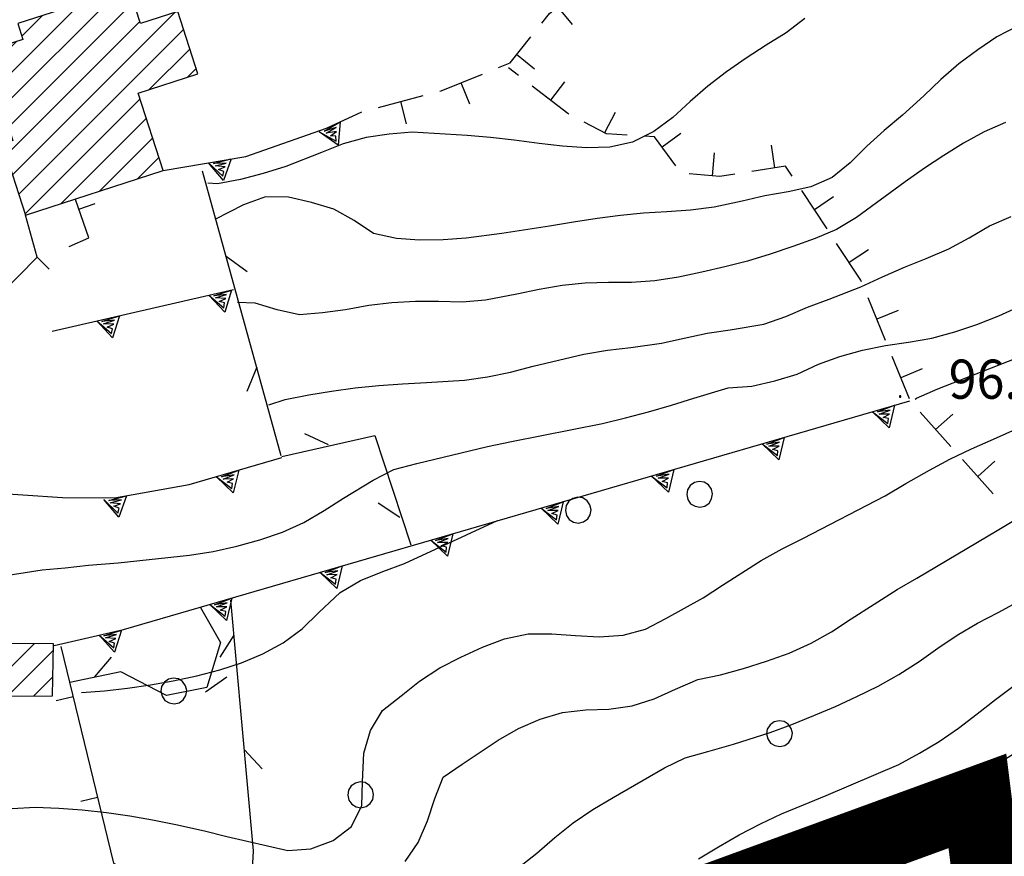
# Model space of a CAD drawing. Extents: x 1553457 to 1555065, y 4509945 to 4511628.
# Drawn here: x 1554299 to 1554385, y 4510661 to 4510734 of the extents above; entities that cross this region are included whole.
import ezdxf

# ---------------------------------------------------------------- set-up
doc = ezdxf.new("R2010")
doc.units = 0
doc.header["$LTSCALE"] = 15
doc.header["$MEASUREMENT"] = 0
doc.linetypes.add('TRATTEGGIATA', pattern=[0.75, 0.5, -0.25])
doc.layers.get('0').update_dxf_attribs({"linetype": 'CONTINUOUS'})
for name, color, linetype in [('ALBERO', 7, 'CONTINUOUS'), ('CAMPITURE-EDIFICI', 61, 'CONTINUOUS'), ('CURVA_DIRETT', 7, 'CONTINUOUS'), ('CURVA_INTERM', 7, 'CONTINUOUS'), ('EDIFICIO', 7, 'CONTINUOUS'), ('MURO_A_CALCE', 7, 'CONTINUOUS'), ('MURO_A_SECCO', 7, 'CONTINUOUS'), ('MURO_SOSTEG', 7, 'CONTINUOUS'), ('PUNTO_QUOTA', 7, 'CONTINUOUS'), ('QUOTA', 7, 'CONTINUOUS'), ('RETE_METALL', 7, 'CONTINUOUS'), ('ZONA-PERIM_URBANO', 252, 'TRATTEGGIATA')]:
    doc.layers.add(name, color=color, linetype=linetype)
doc.styles.add('COMPLEX', font='COMPLEX', dxfattribs={"height": 0.2})

# ---------------------------------------------------------------- blocks, each defined once
blk = doc.blocks.new('ALBERO')
at = {"layer": 'ALBERO', "color": 3, "linetype": 'CONTINUOUS'}
blk.add_lwpolyline([(1.06, 0.53), (0.8, 0.89), (0.44, 1.13), (0, 1.19), (-0.42, 1.09), (-0.78, 0.85), (-1.02, 0.47), (-1.08, 0.05), (-0.98, -0.39), (-0.74, -0.75), (-0.36, -0.97), (0.06, -1.05), (0.5, -0.95), (0.86, -0.69), (1.08, -0.33), (1.16, 0.11)], close=True, dxfattribs=at)
blk = doc.blocks.new('PUNTO')
at = {"layer": 'PUNTO_QUOTA', "color": 2, "linetype": 'CONTINUOUS'}
blk.add_lwpolyline([(-0.06, -0.06), (0.06, -0.06), (0.06, 0.06), (-0.06, 0.06)], close=True, dxfattribs=at)
at = {"layer": 'PUNTO_QUOTA', "color": 1, "linetype": 'CONTINUOUS'}
blk.add_lwpolyline([(0, 0), (0, 0)], dxfattribs=at)
at = {"layer": 'PUNTO_QUOTA', "color": 2, "linetype": 'CONTINUOUS'}
blk.add_lwpolyline([(0, 0), (0, 0)], dxfattribs=at)
blk.add_lwpolyline([(0, 0), (0, 0)], dxfattribs=at)
blk = doc.blocks.new('*X42')
at = {"color": 0}
for p, q in [((1554279.626, 4510746.076), (1554282.142, 4510748.592)), ((1554280.362, 4510744.567), (1554282.864, 4510747.069)), ((1554281.216, 4510743.176), (1554283.586, 4510745.546)), ((1554284.094, 4510737.073), (1554289.665, 4510742.645)), ((1554286.228, 4510736.963), (1554291.085, 4510741.819)), ((1554283.427, 4510738.651), (1554285.774, 4510740.998)), ((1554290.074, 4510738.563), (1554291.751, 4510740.24)), ((1554305.73, 4510736.258), (1554307.627, 4510738.156)), ((1554297.872, 4510726.156), (1554308.742, 4510737.025)), ((1554297.326, 4510727.855), (1554304.701, 4510735.229)), ((1554298.418, 4510724.457), (1554309.291, 4510735.329)), ((1554298.771, 4510720.319), (1554312.878, 4510734.427)), ((1554298.222, 4510722.016), (1554309.839, 4510733.633)), ((1554299.591, 4510732.364), (1554301.379, 4510734.153)), ((1554299.32, 4510718.623), (1554313.637, 4510732.941)), ((1554296.78, 4510729.553), (1554299.124, 4510731.898)), ((1554310.654, 4510727.713), (1554314.187, 4510731.245)), ((1554313.976, 4510728.79), (1554314.736, 4510729.55)), ((1554299.869, 4510716.927), (1554309.857, 4510726.915)), ((1554302.977, 4510717.79), (1554310.406, 4510725.219)), ((1554306.295, 4510718.863), (1554310.955, 4510723.523)), ((1554309.612, 4510719.935), (1554311.504, 4510721.827)), ((1554250.619, 4510712.578), (1554257.396, 4510719.356)), ((1554251.436, 4510711.15), (1554258.214, 4510717.929)), ((1554251.587, 4510715.791), (1554253.423, 4510717.627)), ((1554253.987, 4510711.456), (1554259.032, 4510716.501)), ((1554257.117, 4510712.341), (1554259.85, 4510715.074)), ((1554237.405, 4510692.63), (1554248.429, 4510703.653)), ((1554236.776, 4510694.246), (1554245.49, 4510702.959)), ((1554234.929, 4510687.908), (1554249.057, 4510702.036)), ((1554236.148, 4510695.862), (1554241.817, 4510701.531)), ((1554235.519, 4510697.479), (1554238.143, 4510700.103)), ((1554235.558, 4510686.292), (1554249.685, 4510700.42)), ((1554238.091, 4510686.58), (1554250.313, 4510698.803)), ((1554241.764, 4510688.008), (1554250.942, 4510697.186)), ((1554245.436, 4510689.436), (1554251.57, 4510695.569)), ((1554249.109, 4510690.863), (1554252.198, 4510693.953)), ((1554252.782, 4510692.291), (1554252.827, 4510692.336)), ((1554234.3, 4510689.525), (1554236.626, 4510691.85)), ((1554292.732, 4510676.114), (1554296.178, 4510679.56)), ((1554292.807, 4510678.434), (1554293.946, 4510679.573)), ((1554293.843, 4510674.98), (1554298.409, 4510679.547)), ((1554296.099, 4510674.991), (1554300.641, 4510679.533)), ((1554298.354, 4510675.002), (1554302.313, 4510678.96)), ((1554300.61, 4510675.012), (1554302.27, 4510676.672))]:
    blk.add_line(p, q, dxfattribs=at)

msp = doc.modelspace()

# ---------------------------------------------------------------- linework, layer by layer
at = {"layer": 'CURVA_DIRETT', "color": 50, "linetype": 'CONTINUOUS'}
for points in [[(1554321.04, 4510700.31), (1554322.48, 4510700.76), (1554324.52, 4510701.17), (1554326.5, 4510701.5), (1554328.57, 4510701.8), (1554330.61, 4510702), (1554332.66, 4510702.14), (1554334.75, 4510702.24), (1554338.07, 4510702.46), (1554340.07, 4510702.74), (1554342.05, 4510703.16), (1554344.04, 4510703.67), (1554348.44, 4510704.72), (1554350.49, 4510705.05), (1554352.53, 4510705.29), (1554355.18, 4510705.67), (1554357.17, 4510706.12), (1554359.15, 4510706.53), (1554361.16, 4510706.83), (1554364.08, 4510707.33), (1554365.99, 4510707.99), (1554367.89, 4510708.79), (1554369.77, 4510709.49), (1554372.52, 4510710.57), (1554374.39, 4510711.44), (1554376.3, 4510712.28), (1554378.2, 4510713.04), (1554380.17, 4510713.87), (1554381.94, 4510714.82), (1554383.7, 4510715.88), (1554385.57, 4510716.69)], [(1554377.59, 4510677.98), (1554379.21, 4510679.15), (1554380.88, 4510680.27), (1554382.66, 4510681.32), (1554384.45, 4510682.25), (1554387.38, 4510683.85)], [(1554342.73, 4510660.06), (1554344.34, 4510661.33), (1554345.91, 4510662.68), (1554347.52, 4510663.96), (1554349.21, 4510665.12), (1554350.98, 4510666.17), (1554355.45, 4510668.75), (1554357.25, 4510669.62), (1554359.22, 4510670.16), (1554361.43, 4510670.82), (1554364.62, 4510671.83), (1554366.52, 4510672.53), (1554368.43, 4510673.29), (1554370.3, 4510674.08), (1554372.16, 4510674.94), (1554374.02, 4510675.84), (1554375.83, 4510676.85), (1554377.59, 4510677.98)]]:
    msp.add_lwpolyline(points, dxfattribs=at)
at = {"layer": 'CURVA_INTERM', "color": 1, "linetype": 'CONTINUOUS'}
for points in [[(1554367.65, 4510733.9), (1554366.03, 4510732.65), (1554364.27, 4510731.57), (1554362.55, 4510730.44), (1554360.84, 4510729.25), (1554359.2, 4510728.02), (1554357.68, 4510726.68), (1554356.16, 4510725.3), (1554354.52, 4510724.06), (1554352.66, 4510723.16), (1554350.69, 4510722.71), (1554348.66, 4510722.66), (1554346.59, 4510722.8), (1554344.55, 4510723.04), (1554342.39, 4510723.33), (1554340.33, 4510723.55), (1554338.3, 4510723.72), (1554333.52, 4510724.01), (1554331.5, 4510723.84), (1554329.5, 4510723.56), (1554327.52, 4510723), (1554325.64, 4510722.24), (1554322.52, 4510721.04), (1554320.55, 4510720.43), (1554318.59, 4510719.89), (1554316.59, 4510719.53), (1554315.74, 4510719.58)], [(1554386.14, 4510733.22), (1554384.34, 4510732.3), (1554382.68, 4510731.17), (1554381.03, 4510729.96), (1554379.46, 4510728.6), (1554377.98, 4510727.18), (1554376.13, 4510725.48), (1554374.54, 4510724.15), (1554373.04, 4510722.79), (1554371.59, 4510721.35), (1554370.02, 4510720.07), (1554368.18, 4510719.25), (1554366.19, 4510718.83), (1554364.18, 4510718.49), (1554362.21, 4510718.03), (1554359.75, 4510717.5), (1554357.71, 4510717.24), (1554355.65, 4510717.09), (1554353.61, 4510716.98), (1554351.61, 4510716.77), (1554349.58, 4510716.5), (1554347.55, 4510716.2), (1554345.44, 4510715.84), (1554341.3, 4510715.22), (1554338.22, 4510714.81), (1554336.22, 4510714.65), (1554334.16, 4510714.63), (1554332.16, 4510714.77), (1554330.16, 4510715.21), (1554328.47, 4510716.35), (1554326.7, 4510717.31), (1554324.75, 4510717.91), (1554322.77, 4510718.37), (1554320.76, 4510718.39), (1554318.85, 4510717.7), (1554316.35, 4510716.41)], [(1554385.1, 4510724.85), (1554383.24, 4510724.04), (1554381.43, 4510723.07), (1554379.73, 4510721.99), (1554378.05, 4510720.88), (1554376.36, 4510719.69), (1554372.14, 4510716.61), (1554370.41, 4510715.56), (1554368.55, 4510714.78), (1554366.61, 4510714.07), (1554364.64, 4510713.4), (1554362.66, 4510712.81), (1554360.68, 4510712.3), (1554358.68, 4510711.84), (1554356.65, 4510711.41), (1554354.62, 4510711.08), (1554352.59, 4510710.94), (1554350.57, 4510710.94), (1554348.56, 4510710.89), (1554346.56, 4510710.68), (1554344.56, 4510710.33), (1554342.6, 4510709.92), (1554339.9, 4510709.4), (1554337.86, 4510709.24), (1554335.8, 4510709.29), (1554333.79, 4510709.29), (1554331.74, 4510709.19), (1554329.74, 4510708.95), (1554327.73, 4510708.57), (1554325.73, 4510708.3), (1554323.72, 4510708.13), (1554321.77, 4510708.58), (1554319.85, 4510709.15), (1554318.32, 4510709.22)], [(1554297.45, 4510685.36), (1554301.36, 4510685.97), (1554303.36, 4510686.15), (1554305.39, 4510686.36), (1554307.95, 4510686.58), (1554314.16, 4510687.23), (1554316.22, 4510687.57), (1554318.27, 4510688.02), (1554320.27, 4510688.57), (1554322.25, 4510689.24), (1554324.09, 4510690.09), (1554325.85, 4510691.11), (1554327.55, 4510692.2), (1554330.11, 4510693.77), (1554331.91, 4510694.68), (1554333.91, 4510695.2), (1554340.07, 4510696.7), (1554342.14, 4510697.12), (1554350.07, 4510698.7), (1554352.05, 4510699.17), (1554354.06, 4510699.71), (1554356.05, 4510700.28), (1554358, 4510700.9), (1554360.98, 4510701.78), (1554363.04, 4510701.93), (1554365.04, 4510702.41), (1554366.98, 4510702.99), (1554368.82, 4510703.84), (1554370.7, 4510704.52), (1554372.67, 4510705.07), (1554374.67, 4510705.46), (1554376.66, 4510705.75), (1554378.68, 4510706.12), (1554380.68, 4510706.65), (1554382.59, 4510707.29), (1554384.52, 4510708.06), (1554386.41, 4510708.93)], [(1554377.25, 4510700.81), (1554377.36, 4510700.88), (1554379.2, 4510701.7), (1554381.2, 4510702.49), (1554388.68, 4510705.42)], [(1554335.91, 4510677.44), (1554337.73, 4510678.38), (1554339.62, 4510679.25), (1554341.54, 4510679.96), (1554343.59, 4510680.39), (1554345.64, 4510680.41), (1554347.71, 4510680.25), (1554349.77, 4510680.13), (1554351.84, 4510680.28), (1554353.8, 4510680.81), (1554355.57, 4510681.74), (1554358.82, 4510683.53), (1554360.49, 4510684.64), (1554363.84, 4510686.78), (1554365.67, 4510687.78), (1554367.48, 4510688.7), (1554374.64, 4510692.39), (1554376.42, 4510693.46), (1554378.49, 4510694.64), (1554380.26, 4510695.59), (1554382.12, 4510696.48), (1554384.05, 4510697.31), (1554388.2, 4510699.19)], [(1554332.9, 4510660.6), (1554334.02, 4510662.26), (1554334.85, 4510664.14), (1554335.48, 4510666.07), (1554336.21, 4510667.93), (1554337.87, 4510669.08), (1554340.98, 4510671.15), (1554342.75, 4510672.16), (1554344.63, 4510672.98), (1554346.59, 4510673.56), (1554348.6, 4510673.8), (1554350.61, 4510673.86), (1554352.64, 4510674.14), (1554354.56, 4510674.76), (1554356.41, 4510675.6), (1554358.34, 4510676.43), (1554360.32, 4510676.84), (1554362.32, 4510677.38), (1554364.3, 4510678.01), (1554366.29, 4510678.71), (1554368.2, 4510679.58), (1554369.95, 4510680.58), (1554371.66, 4510681.71), (1554375.66, 4510684.24), (1554377.39, 4510685.25), (1554384.36, 4510689.38), (1554391.26, 4510693.53)], [(1554304.77, 4510675.3), (1554306.77, 4510675.44), (1554308.77, 4510675.67), (1554310.77, 4510675.96), (1554312.75, 4510676.32), (1554314.8, 4510676.75), (1554316.78, 4510677.26), (1554318.69, 4510677.88), (1554320.54, 4510678.65), (1554322.31, 4510679.61), (1554323.95, 4510680.82), (1554325.41, 4510682.25), (1554327.26, 4510683.99), (1554329.02, 4510685.04), (1554330.95, 4510685.81), (1554332.84, 4510686.5), (1554340.94, 4510690.25)], [(1554298.73, 4510665.2), (1554300.75, 4510665.32), (1554302.81, 4510665.25), (1554304.84, 4510665.1), (1554306.93, 4510664.88), (1554308.98, 4510664.58), (1554310.95, 4510664.23), (1554312.96, 4510663.82), (1554315.46, 4510663.26), (1554317.41, 4510662.77), (1554322.69, 4510661.55), (1554324.7, 4510661.71), (1554326.64, 4510662.42), (1554328.24, 4510663.64), (1554329.14, 4510665.48), (1554329.2, 4510667.54), (1554329.32, 4510670.01), (1554329.88, 4510672), (1554330.93, 4510673.74), (1554332.57, 4510675), (1554334.16, 4510676.27), (1554335.91, 4510677.44)], [(1554358.41, 4510660.83), (1554360.15, 4510661.88), (1554361.95, 4510662.91), (1554363.8, 4510663.87), (1554365.63, 4510664.74), (1554367.52, 4510665.54), (1554369.51, 4510666.35), (1554375.82, 4510669.04), (1554377.61, 4510670.01), (1554379.32, 4510671.04), (1554380.99, 4510672.21), (1554382.63, 4510673.44), (1554384.22, 4510674.69), (1554385.85, 4510675.92)], [(1554369.34, 4510660.97), (1554371.1, 4510662), (1554373.11, 4510663.14), (1554374.9, 4510664.07), (1554376.73, 4510664.93), (1554378.6, 4510665.77), (1554380.45, 4510666.73), (1554382.18, 4510667.77), (1554389.05, 4510671.96)], [(1554349.92, 4510642), (1554350.41, 4510642.57), (1554351.95, 4510643.9), (1554353.61, 4510645.02), (1554355.35, 4510646.11), (1554357.05, 4510647.26), (1554361.32, 4510650.03), (1554363.13, 4510651.01), (1554364.96, 4510651.92), (1554366.86, 4510652.68), (1554368.75, 4510653.35), (1554370.59, 4510654.2), (1554372.32, 4510655.22), (1554374.02, 4510656.29), (1554375.82, 4510657.19), (1554377.96, 4510658.32), (1554379.75, 4510659.37), (1554386.68, 4510663.41)]]:
    msp.add_lwpolyline(points, dxfattribs=at)
at = {"layer": 'EDIFICIO', "color": 2, "linetype": 'CONTINUOUS'}
for points in [[(1554311.88, 4510720.67), (1554309.7, 4510727.4), (1554314.89, 4510729.08), (1554313.13, 4510734.51), (1554309.89, 4510733.46), (1554308.3, 4510738.38), (1554305.35, 4510737.42), (1554305.93, 4510735.63), (1554299.23, 4510733.46), (1554299.68, 4510732.08), (1554296.32, 4510731), (1554298.8, 4510723.28), (1554297.91, 4510722.99), (1554299.91, 4510716.8)], [(1554302.32, 4510679.52), (1554292.84, 4510679.58), (1554292.7, 4510674.97), (1554302.24, 4510675.02)]]:
    msp.add_lwpolyline(points, close=True, dxfattribs=at)
at = {"layer": 'MURO_A_CALCE', "linetype": 'CONTINUOUS'}
for p, q in [((1554304.55, 4510717.32), (1554305.97, 4510717.81)), ((1554300.9, 4510713.15), (1554301.97, 4510712.1)), ((1554304.03, 4510674.92), (1554302.57, 4510674.56)), ((1554306.16, 4510666.17), (1554304.7, 4510665.82))]:
    msp.add_line(p, q, dxfattribs=at)
for points in [[(1554303.7, 4510714.08), (1554305.41, 4510714.84), (1554304.26, 4510718.16)], [(1554300.57, 4510605.31), (1554290.68, 4510642.44), (1554292.45, 4510651.39), (1554292.32, 4510651.39), (1554292.13, 4510655), (1554291.22, 4510664.5), (1554290.43, 4510673.48), (1554290.46, 4510680.73), (1554292.72, 4510692.89), (1554293.68, 4510701.34), (1554294.35, 4510706.47), (1554300.91, 4510713.16), (1554299.91, 4510716.8)], [(1554302.96, 4510679.29), (1554307.55, 4510660.45), (1554315.3, 4510656.4), (1554318.25, 4510653.38)]]:
    msp.add_lwpolyline(points, dxfattribs=at)
at = {"layer": 'MURO_A_SECCO', "linetype": 'CONTINUOUS'}
for p, q in [((1554347.45, 4510733.39), (1554346.16, 4510734.92)), ((1554344.15, 4510729.5), (1554342.59, 4510730.76)), ((1554342.76, 4510728.93), (1554341.88, 4510729.6)), ((1554338.52, 4510726.46), (1554337.77, 4510728.31)), ((1554346.75, 4510728.38), (1554345.53, 4510726.79)), ((1554330.59, 4510726.17), (1554334.46, 4510727.19)), ((1554333.03, 4510724.75), (1554332.52, 4510726.68)), ((1554351.16, 4510725.73), (1554350.22, 4510723.96)), ((1554356.86, 4510723.9), (1554355.24, 4510722.72)), ((1554364.72, 4510722.89), (1554365.02, 4510720.91)), ((1554359.75, 4510722.22), (1554359.58, 4510720.23)), ((1554369.58, 4510715.6), (1554367.37, 4510718.94)), ((1554370.14, 4510718.38), (1554368.48, 4510717.27)), ((1554373.18, 4510713.79), (1554371.51, 4510712.69)), ((1554374.67, 4510705.91), (1554373.15, 4510709.61)), ((1554375.76, 4510708.52), (1554373.91, 4510707.76)), ((1554376.75, 4510700.82), (1554375.23, 4510704.52)), ((1554377.84, 4510703.43), (1554375.99, 4510702.67)), ((1554380.34, 4510696.68), (1554377.68, 4510699.66)), ((1554380.5, 4510699.5), (1554379.01, 4510698.17)), ((1554384.01, 4510692.58), (1554381.34, 4510695.56)), ((1554384.17, 4510695.4), (1554382.68, 4510694.07))]:
    msp.add_line(p, q, dxfattribs=at)
for points in [[(1554344.78, 4510733.48), (1554345.46, 4510734.33), (1554347.69, 4510736.21)], [(1554341.01, 4510729.64), (1554342.02, 4510730.05), (1554343.84, 4510732.31)], [(1554335.91, 4510727.58), (1554336.04, 4510727.61), (1554339.62, 4510729.07)], [(1554347.13, 4510725.59), (1554347.05, 4510725.63), (1554343.95, 4510728.01)], [(1554352.2, 4510723.75), (1554350.41, 4510723.86), (1554348.46, 4510724.89)], [(1554356.42, 4510721.1), (1554354.59, 4510723.61), (1554353.69, 4510723.66)], [(1554366.54, 4510720.19), (1554365.97, 4510721.06), (1554363.05, 4510720.61)], [(1554361.56, 4510720.37), (1554360.25, 4510720.17), (1554357.59, 4510720.4)], [(1554372.58, 4510711), (1554372.52, 4510711.16), (1554370.41, 4510714.35)]]:
    msp.add_lwpolyline(points, dxfattribs=at)
at = {"layer": 'MURO_SOSTEG', "linetype": 'CONTINUOUS'}
msp.add_line((1554302.21, 4510706.7), (1554317.98, 4510710.33), dxfattribs=at)
for points in [[(1554311.88, 4510720.67), (1554319.04, 4510721.91), (1554326.07, 4510724.35), (1554329.14, 4510725.79)], [(1554302.39, 4510679.38), (1554308.42, 4510680.77), (1554376.77, 4510700.65)], [(1554292.73, 4510692.96), (1554303.13, 4510692.25), (1554307.64, 4510692.23), (1554314.14, 4510693.37), (1554322.17, 4510695.72)]]:
    msp.add_lwpolyline(points, dxfattribs=at)
for points in [[(1554327.24, 4510724.9), (1554327.07, 4510722.9), (1554325.43, 4510724.05), (1554326.91, 4510723.24), (1554326.89, 4510723.67), (1554326.4, 4510723.71), (1554326.92, 4510724.08), (1554326.03, 4510723.94), (1554326.91, 4510724.43), (1554325.85, 4510724.09)], [(1554317.79, 4510721.69), (1554317.1, 4510719.81), (1554315.82, 4510721.35), (1554317.04, 4510720.18), (1554317.13, 4510720.6), (1554316.67, 4510720.77), (1554317.26, 4510720.99), (1554316.38, 4510721.08), (1554317.35, 4510721.33), (1554316.24, 4510721.28)], [(1554317.8, 4510710.29), (1554317.22, 4510708.37), (1554315.85, 4510709.84), (1554317.13, 4510708.74), (1554317.2, 4510709.17), (1554316.74, 4510709.3), (1554317.31, 4510709.56), (1554316.42, 4510709.6), (1554317.38, 4510709.9), (1554316.27, 4510709.79)], [(1554308.06, 4510708.05), (1554307.47, 4510706.13), (1554306.11, 4510707.6), (1554307.39, 4510706.5), (1554307.45, 4510706.92), (1554306.99, 4510707.06), (1554307.57, 4510707.32), (1554306.68, 4510707.36), (1554307.63, 4510707.66), (1554306.53, 4510707.55)], [(1554375.45, 4510700.27), (1554374.98, 4510698.32), (1554373.53, 4510699.71), (1554374.87, 4510698.68), (1554374.92, 4510699.11), (1554374.45, 4510699.22), (1554375.01, 4510699.51), (1554374.11, 4510699.5), (1554375.05, 4510699.86), (1554373.96, 4510699.69)], [(1554365.85, 4510697.47), (1554365.38, 4510695.52), (1554363.93, 4510696.92), (1554365.27, 4510695.89), (1554365.31, 4510696.32), (1554364.84, 4510696.43), (1554365.4, 4510696.72), (1554364.51, 4510696.71), (1554365.45, 4510697.07), (1554364.35, 4510696.89)], [(1554318.43, 4510694.62), (1554317.96, 4510692.67), (1554316.51, 4510694.06), (1554317.85, 4510693.04), (1554317.89, 4510693.47), (1554317.42, 4510693.58), (1554317.98, 4510693.87), (1554317.09, 4510693.86), (1554318.03, 4510694.22), (1554316.93, 4510694.04)], [(1554356.25, 4510694.68), (1554355.78, 4510692.73), (1554354.33, 4510694.12), (1554355.67, 4510693.1), (1554355.71, 4510693.53), (1554355.24, 4510693.64), (1554355.8, 4510693.93), (1554354.91, 4510693.92), (1554355.85, 4510694.27), (1554354.75, 4510694.1)], [(1554308.69, 4510692.41), (1554308.01, 4510690.53), (1554306.72, 4510692.07), (1554307.94, 4510690.9), (1554308.03, 4510691.32), (1554307.57, 4510691.49), (1554308.16, 4510691.71), (1554307.27, 4510691.8), (1554308.25, 4510692.05), (1554307.14, 4510692)], [(1554346.65, 4510691.89), (1554346.17, 4510689.94), (1554344.73, 4510691.33), (1554346.07, 4510690.3), (1554346.11, 4510690.73), (1554345.64, 4510690.85), (1554346.2, 4510691.13), (1554345.31, 4510691.12), (1554346.25, 4510691.48), (1554345.15, 4510691.31)], [(1554337.05, 4510689.1), (1554336.57, 4510687.15), (1554335.13, 4510688.54), (1554336.47, 4510687.51), (1554336.51, 4510687.94), (1554336.04, 4510688.05), (1554336.6, 4510688.34), (1554335.71, 4510688.33), (1554336.64, 4510688.69), (1554335.55, 4510688.51)], [(1554327.44, 4510686.3), (1554326.97, 4510684.35), (1554325.52, 4510685.74), (1554326.86, 4510684.72), (1554326.91, 4510685.15), (1554326.43, 4510685.26), (1554327, 4510685.55), (1554326.1, 4510685.54), (1554327.04, 4510685.89), (1554325.95, 4510685.72)], [(1554317.84, 4510683.51), (1554317.37, 4510681.56), (1554315.92, 4510682.95), (1554317.26, 4510681.93), (1554317.3, 4510682.35), (1554316.83, 4510682.47), (1554317.39, 4510682.76), (1554316.5, 4510682.75), (1554317.44, 4510683.1), (1554316.34, 4510682.93)], [(1554308.24, 4510680.73), (1554307.65, 4510678.81), (1554306.29, 4510680.28), (1554307.57, 4510679.18), (1554307.63, 4510679.6), (1554307.17, 4510679.74), (1554307.75, 4510680), (1554306.86, 4510680.04), (1554307.81, 4510680.34), (1554306.71, 4510680.23)]]:
    msp.add_lwpolyline(points, close=True, dxfattribs=at)
at = {"layer": 'RETE_METALL', "color": 3, "linetype": 'CONTINUOUS'}
for p, q in [((1554322.13, 4510695.87), (1554315.28, 4510720.63)), ((1554319.16, 4510711.86), (1554317.33, 4510713.22)), ((1554320, 4510703.58), (1554319.13, 4510701.47)), ((1554326.24, 4510696.82), (1554324.18, 4510697.79)), ((1554330.55, 4510691.8), (1554332.44, 4510690.53)), ((1554318.02, 4510680.29), (1554316.79, 4510678.37)), ((1554307.35, 4510678.37), (1554305.88, 4510676.62)), ((1554315.54, 4510675.35), (1554317.41, 4510676.66)), ((1554320.47, 4510668.66), (1554318.92, 4510670.33))]:
    msp.add_line(p, q, dxfattribs=at)
for points in [[(1554322.19, 4510695.83), (1554330.26, 4510697.65), (1554333.39, 4510688.13)], [(1554319.23, 4510652.38), (1554319.71, 4510661.53), (1554317.75, 4510683.34)], [(1554315.1, 4510682.69), (1554316.85, 4510679.64), (1554315.66, 4510675.74), (1554312.16, 4510675.04), (1554308.18, 4510677.11), (1554303.75, 4510676.17)]]:
    msp.add_lwpolyline(points, dxfattribs=at)
at = {"layer": 'ZONA-PERIM_URBANO', "const_width": 6, "elevation": 81.53, "flags": 128}
msp.add_lwpolyline([(1554156.695, 4510346.143), (1554189.792, 4510372.635), (1554202.429, 4510379.684), (1554244.049, 4510395.672), (1554258.013, 4510401.304), (1554273.239, 4510407.105), (1554278.174, 4510410.325), (1554285.829, 4510415.621), (1554291.465, 4510419.152), (1554302.317, 4510424.785), (1554309.803, 4510427.895), (1554309.781, 4510430.203), (1554323.57, 4510423.963), (1554347.765, 4510421.883), (1554369.619, 4510425.263), (1554372.741, 4510440.343), (1554387.831, 4510451.523), (1554412.286, 4510491.044), (1554412.026, 4510496.764), (1554418.53, 4510508.724), (1554397.717, 4510514.184), (1554389.731, 4510518.762), (1554395.483, 4510522.169), (1554401.035, 4510526.036), (1554408.185, 4510529.735), (1554414.326, 4510533.938), (1554426.944, 4510540.327), (1554444.651, 4510547.602), (1554452.474, 4510553.235), (1554459.876, 4510558.363), (1554455.166, 4510563.827), (1554456.714, 4510572.024), (1554457.637, 4510576.636), (1554460.414, 4510589.954), (1554462.636, 4510601.059), (1554464.107, 4510608.225), (1554465.58, 4510614.848), (1554468.706, 4510631.929, 0.08248), (1554408.258, 4510632.402), (1554387.231, 4510629.079), (1554382.646, 4510665.874), (1554197.143, 4510598.115), (1554185.85, 4510565.099), (1554157.512, 4510482.25)], format="xyb", dxfattribs=at)

# ---------------------------------------------------------------- block references
at = {"layer": 'ALBERO', "color": 3, "linetype": 'CONTINUOUS'}
for p in [(1554358.46, 4510692.46), (1554347.91, 4510691.08), (1554312.75, 4510675.36), (1554365.4, 4510671.65), (1554329, 4510666.33), (1554371.55, 4510662.43)]:
    msp.add_blockref('ALBERO', p, dxfattribs=at)
at = {"layer": 'CAMPITURE-EDIFICI'}
msp.add_blockref('*X42', (0, 0), dxfattribs=at)
at = {"layer": 'PUNTO_QUOTA', "color": 1, "linetype": 'CONTINUOUS'}
msp.add_blockref('PUNTO', (1554375.92, 4510701.03), dxfattribs=at)

# ---------------------------------------------------------------- texts
at = {"layer": 'QUOTA', "linetype": 'CONTINUOUS', "style": 'COMPLEX', "width": 0.941176}
msp.add_text('96.47', height=3.4, dxfattribs=at).set_placement((1554380.15, 4510700.84))

doc.saveas('drawing.dxf')
